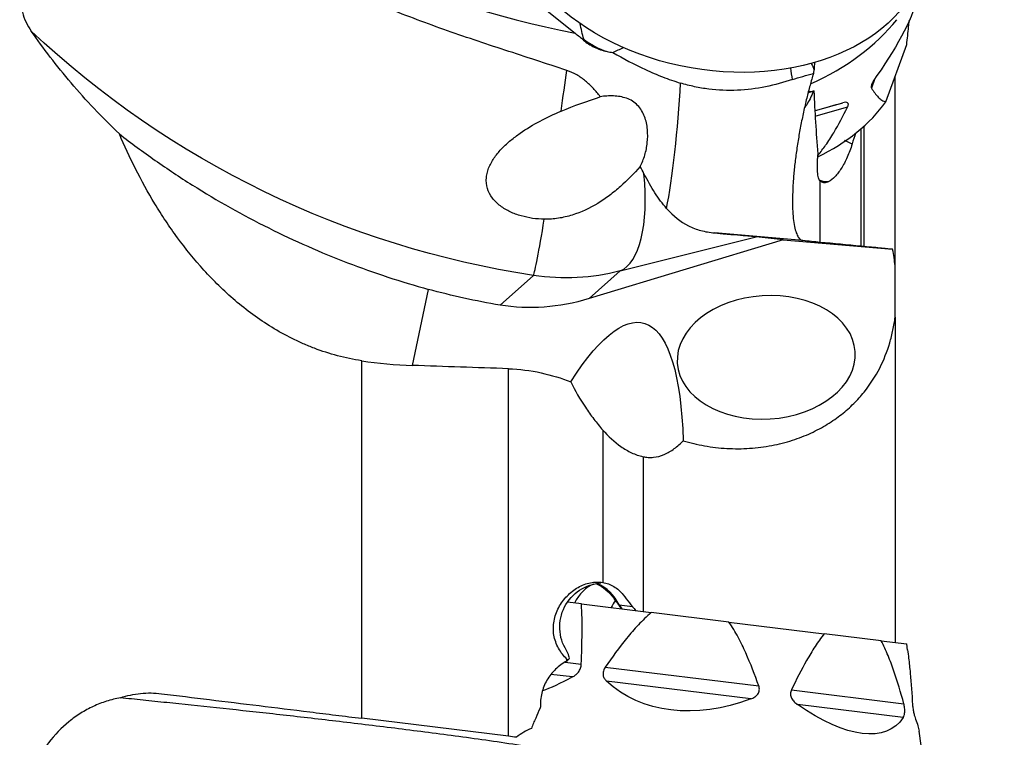
# Model space of a CAD drawing. Units: millimetres. Extents: x -25 to 89, y -56 to 80.
# Drawn here: x 24 to 52, y 1 to 22 of the extents above; entities that cross this region are included whole.
import ezdxf

# ---------------------------------------------------------------- set-up
doc = ezdxf.new("R2010")
doc.units = ezdxf.units.MM
doc.layers.get('0').update_dxf_attribs({"linetype": 'CONTINUOUS'})
doc.layers.add('1', color=4, linetype='CONTINUOUS')
doc.layers.add('SK2', color=7, linetype='CONTINUOUS')
doc.styles.add('DEFAULT', font='simplex.shx')
doc.dimstyles.get("Standard").update_dxf_attribs({"dimtxt": 0.18, "dimasz": 0.18, "dimexe": 0.18, "dimexo": 0.0625, "dimgap": 0.09, "dimtad": 1, "dimzin": 0, "dimdsep": 52, "dimtxsty": 'Standard', "dimcen": 0.09, "dimadec": 0, "dimazin": 0, "dimtfac": 1, "dimtdec": 4, "dimtofl": 0, "dimtmove": 0, "dimatfit": 3, "dimfxl": 1, "dimtolj": 1, "dimtzin": 0, "dimarcsym": 0})

# ---------------------------------------------------------------- blocks, each defined once
blk = doc.blocks.new('DimnDraft3D2')
at = {"layer": 'SK2'}
for p, q in [((50, 33.9933), (78.85, 33.9933)), ((76.85, 33.9933), (75.912178, 30.493297)), ((76.85, 33.9933), (76.85, -33.9933)), ((76.85, 33.9933), (77.787822, 30.493303)), ((77.787822, 30.493303), (75.912178, 30.493297)), ((75.912178, -30.493303), (77.787822, -30.493297)), ((76.85, -33.9933), (75.912178, -30.493303)), ((76.85, -33.9933), (77.787822, -30.493297)), ((50, -33.9933), (78.85, -33.9933))]:
    blk.add_line(p, q, dxfattribs=at)
at = {"layer": 'SK2', "insert": (75.975, -3.140789), "char_height": 3.5, "attachment_point": 7, "rotation": 90, "line_spacing_factor": 1.084337, "style": 'DEFAULT'}
blk.add_mtext('\\W01.000;\\fsimplex.shx,bigfont.shx;68.0 ', dxfattribs=at)
blk = doc.blocks.new('_CLOSED')
at = {"lineweight": -2}
for p, q in [((-1, 0.166667), (0, 0)), ((-1, 0.166667), (-1, -0.166667)), ((0, 0), (-1, -0.166667)), ((0, 0), (-1, 0))]:
    blk.add_line(p, q, dxfattribs=at)
blk = doc.blocks.new('DimnDraft3D3')
at = {"layer": 'SK2'}
for p, q in [((50, 39.965), (88.85, 39.965)), ((86.85, 39.965), (85.912178, 36.464997)), ((86.85, -39.965), (86.85, 39.965)), ((86.85, 39.965), (87.787822, 36.465003)), ((87.787822, 36.465003), (85.912178, 36.464997)), ((85.912178, -36.465003), (87.787822, -36.464997)), ((86.85, -39.965), (85.912178, -36.465003)), ((86.85, -39.965), (87.787822, -36.464997)), ((50, -39.965), (88.85, -39.965))]:
    blk.add_line(p, q, dxfattribs=at)
at = {"layer": 'SK2', "insert": (85.975, -3.140789), "char_height": 3.5, "attachment_point": 7, "rotation": 90, "line_spacing_factor": 1.084337, "style": 'DEFAULT'}
blk.add_mtext('\\W01.000;\\fsimplex.shx,bigfont.shx;80.0 ', dxfattribs=at)

msp = doc.modelspace()

# ---------------------------------------------------------------- linework, layer by layer
at = {"layer": '1'}
for p, q in [((38.8768, 22.2962), (40.0446, 21.3628)), ((48.8367, 19.4205), (49.4262, 21.0391)), ((48.5268, 20.0793), (48.4283, 19.809)), ((49.1, 14.7768), (49.1, 20.1434)), ((46.8413, 19.1759), (47.6182, 19.3917)), ((47.751, 19.2676), (46.8511, 19.0177)), ((48.2174, 18.7319), (48.2174, 15.3272)), ((48.1382, 15.335), (48.1382, 18.662)), ((46.9732, 15.4424), (46.9732, 17.1802)), ((46.4892, 15.4915), (43.9894, 15.7085)), ((45.9295, 15.5137), (40.436, 13.8473)), ((41.3173, 14.6319), (45.1615, 15.5994)), ((45.9295, 15.5137), (45.1615, 15.5994)), ((45.9295, 15.5137), (49.0288, 15.2446)), ((49.1, 13.3229), (49.1, 14.7718)), ((37.9153, 13.663), (38.862, 14.5058)), ((40.436, 13.8473), (41.3173, 14.6319)), ((35.4353, 11.9544), (35.8904, 14.1099)), ((49.1, 13.3229), (49.1, 4.1103)), ((34, 1.9646), (34, 12.0874)), ((38.1519, 1.4548), (38.1519, 11.8618)), ((40.8239, 10.1271), (40.8239, 5.8108)), ((41.9665, 9.3718), (41.9665, 4.9862)), ((41.1572, 5.3383), (41.1527, 5.3444)), ((40.2204, 5.2006), (39.8213, 5.2496)), ((40.2204, 5.2006), (42.1952, 4.9581)), ((41.2832, 5.1747), (41.6623, 5.1281)), ((41.2832, 5.1747), (41.3638, 5.0602)), ((44.3952, 4.688), (42.1952, 4.9581)), ((44.3952, 4.688), (47.0928, 4.3568)), ((48.7034, 4.159), (47.0928, 4.3568)), ((48.7034, 4.159), (49.428, 4.07)), ((49.4525, 3.8958), (49.428, 4.07)), ((39.7576, 3.5547), (40.2168, 3.4983)), ((40.8942, 3.4152), (45.2388, 2.8817)), ((39.9665, 3.1333), (39.3576, 3.208)), ((45.0161, 2.5133), (40.9313, 3.0148)), ((46.1641, 2.7681), (49.3445, 2.3776)), ((49.3243, 1.9843), (46.334, 2.3514)), ((38.1519, 1.4548), (34, 1.9646)), ((50, 0), (49.7753, 1.5991))]:
    msp.add_line(p, q, dxfattribs=at)
at = {"layer": '1', "extrusion": (0, 0, -1)}
for centre, start, end in [((-40.856, 4.5483), 327.8679, 86.12869), ((-40.1207, 4.6386), 113.75313, 145.01394)]:
    msp.add_arc(centre, 1.25, start, end, dxfattribs=at)
at = {"layer": '1'}
msp.add_ellipse((44.0447, 24.5292), major_axis=(-5.9115, 1.0265), ratio=0.701836, dxfattribs=at)
for centre, major_axis, ratio, start_param, end_param in [((43.0522, 35.0806), (19.7051, -3.4217), 0.701836, -2.2846701, -1.6016199), ((44.0447, 23.4951), (5.9115, 1.0265), 0.701836, -1.2287299, -0.6641269), ((41.0955, 21.4965), (0.7804, 0.9764), 0.439065, 2.2055166, 2.230559), ((41.0955, 21.4965), (1.1692, -0.4422), 0.532741, -2.1162653, -1.4971507), ((45.6702, 20.2728), (0.255, -1.4782), 0.322822, 1.3632077, 1.5853486), ((39.4414, 18.4449), (-0.5913, -3.9561), 0.023898, 1.7556737, 2.0647575), ((42.6866, 18.8329), (-0.2595, -2.9888), 0.086175, 0.629127, 1.9617481), ((44.5285, 20.7088), (4.8635, 0.8445), 0.701836, -1.18406, -0.6176551), ((40.2538, 18.4815), (0.9762, -3.879), 0.381292, 0.0601905, 1.1891409), ((47.6129, 18.2591), (0.7388, 1.0083), 0.590196, -3.0007687, -2.6772259), ((39.4414, 18.4449), (-0.5913, -3.9561), 0.023898, 0.0963075, 0.9382851), ((40.7312, 4.5636), (0.1523, 1.2407), 0.707107, 0.3506635, 1.0964324), ((40.1917, 4.6298), (-0.1523, -1.2407), 0.965926, 2.1400888, 2.8657955), ((41.7704, 4.436), (0.1523, 1.2407), 0.707107, 0.8910504, 1.0973004)]:
    msp.add_ellipse(centre, major_axis=major_axis, ratio=ratio, start_param=start_param, end_param=end_param, dxfattribs=at)
at = {"layer": '1', "extrusion": (0, 0, -1)}
for centre, major_axis, ratio, start_param, end_param in [((45.8914, 19.3352), (3.7258, 3.9035), 0.286327, 0.4265921, 1.0980723), ((41.0955, 21.4965), (0.4665, -1.7025), 0.487304, 1.5261707, 1.7827717), ((40.7757, 36.7485), (21.5731, -11.1329), 0.907819, 1.213097, 1.8765445), ((45.9122, 20.3145), (0.8016, -1.3556), 0.513945, -1.4128988, -1.2840473), ((45.9122, 21.0037), (0.942, -1.2486), 0.392967, 0.1805995, 0.3266278), ((45.0532, 18.6653), (4.1608, 1.1579), 0.003571, -1.1251259, -0.9055707), ((33.0358, 16.665), (12.1449, -1.0682), 0.001322, -0.4467341, -0.056384), ((39.5749, 20.2753), (5.2186, -3.0089), 0.959162, 0.7691332, 1.1854654), ((38.9335, 0.4385), (3.0312, 12.7199), 0.226237, -0.5741597, 0.6886974), ((45.2643, 40.7448), (13.2279, 25.1094), 0.821662, 2.876012, 2.9639463), ((39.7525, 20.4334), (3.307, 6.2773), 0.821662, 2.4596797, 2.876012), ((1438.408, 0), (1731.8549, -30.0064), 0.012159, 2.5122348, 2.5149054), ((40.4068, 2.3391), (0.1828, 1.4888), 0.79135, -0.6864612, -0.633864), ((43.6013, 6.5862), (4.917, 3.8515), 0.126994, 2.4965048, 2.8073209), ((44.4396, 6.4833), (3.6879, 3.2843), 0.75814, 2.0347269, 3.0728895), ((45.5846, 6.3427), (3.5086, -4.6102), 0.403253, -0.1444967, 0.8936659), ((45.8914, 6.305), (3.8392, -4.9266), 0.126994, -0.3930747, -0.2171059)]:
    msp.add_ellipse(centre, major_axis=major_axis, ratio=ratio, start_param=start_param, end_param=end_param, dxfattribs=at)
msp.add_ellipse((45.451, 12.184), major_axis=(2.5175, 0.1625), ratio=0.69251, dxfattribs=at)
at = {"layer": '1'}
for points, knots in [([(27.1715, 26.4031), (27.0389, 26.3387), (26.9066, 26.2674), (26.6501, 26.1153), (26.5252, 26.0341), (26.2818, 25.8618), (26.1633, 25.7707), (25.9328, 25.5786), (25.8202, 25.4768), (25.5001, 25.1637), (25.3081, 24.9433), (25.0517, 24.596), (24.9712, 24.4768), (24.8248, 24.2384), (24.692, 23.9991), (24.586, 23.7582), (24.4934, 23.5165), (24.4539, 23.3949), (24.3586, 23.0379), (24.3247, 22.8076), (24.318, 22.4738), (24.3233, 22.3643), (24.3486, 22.1548), (24.3885, 21.9531), (24.4569, 21.767), (24.5398, 21.5886), (24.5886, 21.5034), (24.6441, 21.4234)], [0, 0, 0, 0, 0.0625, 0.0625, 0.125, 0.125, 0.1875, 0.1875, 0.25, 0.25, 0.375, 0.375, 0.4375, 0.4375, 0.5, 0.5625, 0.5625, 0.625, 0.625, 0.75, 0.75, 0.8125, 0.8125, 0.875, 0.9375, 0.9375, 1, 1, 1, 1]), ([(39.805, 20.3081), (39.2219, 20.5057), (38.6369, 20.6931), (37.4729, 21.0743), (36.894, 21.268), (35.7477, 21.6751), (35.1802, 21.8882), (34.3394, 22.2268), (34.0605, 22.3429), (33.5096, 22.5803), (33.2372, 22.7017), (32.4296, 23.0741), (31.9038, 23.3335), (30.8783, 23.8754), (30.3785, 24.1579), (29.4072, 24.7489), (28.9357, 25.0574), (28.253, 25.5439), (28.0295, 25.7101), (27.5915, 26.0513), (27.3779, 26.2258), (27.1715, 26.4031)], [0, 0, 0, 0, 0.125, 0.125, 0.25, 0.25, 0.375, 0.375, 0.4375, 0.4375, 0.5, 0.5, 0.625, 0.625, 0.75, 0.75, 0.875, 0.875, 0.9375, 0.9375, 1, 1, 1, 1]), ([(49.4262, 21.0391), (49.4472, 21.2087), (49.4653, 21.3759), (49.4874, 21.6013), (49.493, 21.6607), (49.4984, 21.7199)], [0, 0, 0, 0, 0.7356367, 0.7356367, 1, 1, 1, 1]), ([(27.1436, 18.5103), (26.6427, 18.9854), (26.1896, 19.4677), (25.5679, 20.1978), (25.3705, 20.4422), (24.9936, 20.9326), (24.814, 21.1788), (24.6441, 21.4234)], [0, 0, 0, 0, 0.5, 0.5, 0.75, 0.75, 1, 1, 1, 1]), ([(40.2785, 21.1688), (40.3682, 21.0914), (40.4697, 21.0232), (40.6981, 20.9102), (40.8191, 20.8685), (40.9466, 20.8428)], [0, 0, 0, 0, 0.5, 0.5, 1, 1, 1, 1]), ([(41.1095, 20.8192), (41.2091, 20.8645), (41.3098, 20.9112), (41.4103, 20.9604), (41.4105, 20.9605), (41.4108, 20.9606)], [0, 0, 0, 0, 0.9976298, 0.9976298, 1, 1, 1, 1]), ([(41.1095, 20.8192), (41.4092, 20.6461), (41.7158, 20.4807), (42.1922, 20.2588), (42.3538, 20.1892), (42.6836, 20.0611), (42.8525, 20.0025), (43.0236, 19.9512)], [0, 0, 0, 0, 0.5, 0.5, 0.75, 0.75, 1, 1, 1, 1]), ([(40.7541, 19.5655), (40.6925, 19.646), (40.6277, 19.7241), (40.4884, 19.8739), (40.415, 19.9443), (40.2586, 20.0727), (40.1756, 20.1309), (39.997, 20.2324), (39.9031, 20.2749), (39.805, 20.3081)], [0, 0, 0, 0, 0.25, 0.25, 0.5, 0.5, 0.75, 0.75, 1, 1, 1, 1]), ([(46.7892, 20.2244), (46.7724, 20.1705), (46.7557, 20.1148), (46.7225, 20.0011), (46.7061, 19.9433), (46.6575, 19.7668), (46.6259, 19.6452), (46.5643, 19.3941), (46.5343, 19.2641), (46.4765, 18.9976), (46.422, 18.7294), (46.374, 18.4576), (46.3297, 18.1839), (46.3092, 18.0458), (46.2734, 17.7769), (46.2579, 17.6449), (46.2381, 17.4505), (46.2321, 17.3864), (46.2214, 17.2593), (46.2166, 17.1962), (46.1962, 16.8885), (46.1905, 16.6644), (46.1979, 16.3607), (46.203, 16.2666), (46.2182, 16.0941), (46.2283, 16.0153), (46.2533, 15.8726), (46.2684, 15.8086), (46.3023, 15.6988), (46.3213, 15.6526), (46.3632, 15.5769), (46.3861, 15.5475), (46.4354, 15.5061), (46.4616, 15.4944), (46.4892, 15.4915)], [0, 0, 0, 0, 0.03125, 0.03125, 0.0625, 0.0625, 0.125, 0.125, 0.1875, 0.1875, 0.25, 0.3125, 0.3125, 0.375, 0.375, 0.4375, 0.4375, 0.46875, 0.46875, 0.5, 0.5, 0.625, 0.625, 0.6875, 0.6875, 0.75, 0.75, 0.8125, 0.8125, 0.875, 0.875, 0.9375, 0.9375, 1, 1, 1, 1]), ([(48.5829, 20.1628), (48.5587, 20.1285), (48.535, 20.094), (48.4905, 20.0236), (48.4703, 19.9889), (48.4378, 19.9216), (48.4263, 19.89), (48.4178, 19.8398), (48.4206, 19.8212), (48.4283, 19.809)], [0, 0, 0, 0, 0.25, 0.25, 0.5, 0.5, 0.75, 0.75, 1, 1, 1, 1]), ([(46.1897, 20.0486), (45.9423, 19.9693), (45.6896, 19.8998), (45.1714, 19.795), (44.9057, 19.7597), (44.3612, 19.7348), (44.0908, 19.7457), (43.6884, 19.797), (43.5547, 19.82), (43.2883, 19.8772), (43.1551, 19.9117), (43.0236, 19.9512)], [0, 0, 0, 0, 0.25, 0.25, 0.5, 0.5, 0.75, 0.75, 0.875, 0.875, 1, 1, 1, 1]), ([(48.4283, 19.809), (48.4903, 19.7107), (48.5542, 19.6225), (48.6549, 19.518), (48.6894, 19.4879), (48.7608, 19.4416), (48.7977, 19.4253), (48.8367, 19.4205)], [0, 0, 0, 0, 0.5, 0.5, 0.75, 0.75, 1, 1, 1, 1]), ([(41.8824, 17.5894), (41.909, 17.6398), (41.9333, 17.692), (41.9774, 17.8005), (41.9971, 17.8565), (42.048, 18.0265), (42.0718, 18.1438), (42.0977, 18.3867), (42.0997, 18.5125), (42.0818, 18.6996), (42.0725, 18.7613), (42.0457, 18.8832), (42.0283, 18.9437), (41.9837, 19.0614), (41.9569, 19.1178), (41.8922, 19.2245), (41.8538, 19.2754), (41.7669, 19.3653), (41.7186, 19.4048), (41.6114, 19.4722), (41.5548, 19.499), (41.4367, 19.541), (41.375, 19.5563), (41.2519, 19.5772), (41.1899, 19.583), (41.0653, 19.5879), (41.0025, 19.5869), (40.8776, 19.5798), (40.8156, 19.5736), (40.7541, 19.5655)], [0, 0, 0, 0, 0.0625, 0.0625, 0.125, 0.125, 0.25, 0.25, 0.375, 0.375, 0.4375, 0.4375, 0.5, 0.5, 0.5625, 0.5625, 0.625, 0.625, 0.6875, 0.6875, 0.75, 0.75, 0.8125, 0.8125, 0.875, 0.875, 0.9375, 0.9375, 1, 1, 1, 1]), ([(46.7892, 19.7285), (46.7724, 19.6878), (46.7556, 19.6488), (46.7225, 19.5754), (46.7061, 19.5408), (46.6576, 19.4432), (46.6259, 19.3864), (46.5797, 19.314), (46.5645, 19.292), (46.5439, 19.2648), (46.5384, 19.2578), (46.5329, 19.2511)], [0, 0, 0, 0, 0.1862378, 0.1862378, 0.3724755, 0.3724755, 0.744951, 0.744951, 0.9311888, 0.9311888, 1, 1, 1, 1]), ([(46.9188, 17.91), (46.9948, 18.0026), (47.0648, 18.0963), (47.2132, 18.308), (47.2893, 18.4265), (47.505, 18.7839), (47.6324, 19.025), (47.751, 19.2676)], [0, 0, 0, 0, 0.2112709, 0.2112709, 0.4741806, 0.4741806, 1, 1, 1, 1]), ([(47.751, 19.2676), (47.7583, 19.2827), (47.7643, 19.2971), (47.7728, 19.3242), (47.7753, 19.337), (47.7767, 19.3705), (47.7691, 19.3867), (47.7406, 19.4052), (47.7203, 19.4079), (47.6732, 19.405), (47.6465, 19.3995), (47.6182, 19.3917)], [0, 0, 0, 0, 0.125, 0.125, 0.25, 0.25, 0.5, 0.5, 0.75, 0.75, 1, 1, 1, 1]), ([(39.1681, 16.0948), (38.9456, 16.0986), (38.7275, 16.1288), (38.4612, 16.2051), (38.4082, 16.2225), (38.3048, 16.2609), (38.2542, 16.2821), (38.1556, 16.3286), (38.1075, 16.3539), (38.0141, 16.4094), (37.9686, 16.4397), (37.8397, 16.5368), (37.7632, 16.61), (37.6358, 16.7781), (37.5877, 16.8695), (37.5288, 17.0678), (37.5196, 17.1698), (37.534, 17.3256), (37.5434, 17.3767), (37.5703, 17.4779), (37.5879, 17.5281), (37.6505, 17.6753), (37.7046, 17.7676), (37.8301, 17.9441), (37.9019, 18.0283), (38.054, 18.1856), (38.1348, 18.2596), (38.3039, 18.4006), (38.3924, 18.4678), (38.6648, 18.6593), (38.8536, 18.7728), (39.241, 18.9801), (39.4397, 19.0737), (39.6431, 19.1582)], [0, 0, 0, 0, 0.125, 0.125, 0.15625, 0.15625, 0.1875, 0.1875, 0.21875, 0.21875, 0.25, 0.25, 0.3125, 0.3125, 0.375, 0.375, 0.4375, 0.4375, 0.46875, 0.46875, 0.5, 0.5, 0.5625, 0.5625, 0.625, 0.625, 0.6875, 0.6875, 0.75, 0.75, 0.875, 0.875, 1, 1, 1, 1]), ([(27.1436, 18.5103), (27.4743, 18.2532), (27.8118, 18.0039), (28.5004, 17.5213), (28.8523, 17.2875), (29.9143, 16.6193), (30.635, 16.2145), (32.0995, 15.4824), (32.8432, 15.155), (34.3516, 14.5758), (35.1163, 14.3239), (35.8904, 14.1099)], [0, 0, 0, 0, 0.125, 0.125, 0.25, 0.25, 0.5, 0.5, 0.75, 0.75, 1, 1, 1, 1]), ([(34, 12.0874), (33.5318, 12.1587), (33.0863, 12.2791), (32.5534, 12.4817), (32.4481, 12.5249), (32.2397, 12.6162), (32.1365, 12.6645), (31.8344, 12.8147), (31.6414, 12.9224), (31.0837, 13.265), (30.7403, 13.5191), (30.2585, 13.9299), (30.1044, 14.0711), (29.81, 14.3583), (29.6692, 14.5047), (29.2636, 14.9511), (29.0153, 15.2582), (28.6696, 15.7297), (28.5588, 15.8887), (28.3454, 16.2098), (28.2426, 16.3722), (27.9466, 16.862), (27.7665, 17.1903), (27.4347, 17.8491), (27.283, 18.1795), (27.1436, 18.5103)], [0, 0, 0, 0, 0.125, 0.125, 0.15625, 0.15625, 0.1875, 0.1875, 0.25, 0.25, 0.375, 0.375, 0.4375, 0.4375, 0.5, 0.5, 0.625, 0.625, 0.6875, 0.6875, 0.75, 0.75, 0.875, 0.875, 1, 1, 1, 1]), ([(47.8823, 18.2265), (47.8624, 18.1619), (47.8409, 18.0985), (47.7945, 17.9739), (47.7695, 17.9123), (47.7176, 17.7953), (47.6906, 17.7395), (47.6346, 17.6332), (47.6054, 17.5823), (47.5464, 17.4886), (47.5166, 17.4455), (47.4565, 17.3669), (47.426, 17.3311), (47.3351, 17.2367), (47.2761, 17.1912), (47.2188, 17.1623)], [0, 0, 0, 0, 0.125, 0.125, 0.25, 0.25, 0.375, 0.375, 0.5, 0.5, 0.625, 0.625, 0.75, 0.75, 1, 1, 1, 1]), ([(47.8822, 18.2265), (47.8578, 18.2382), (47.809, 18.2616), (47.7356, 18.2942), (47.6864, 18.315), (47.6624, 18.3248)], [0, 0, 0, 0, 0.3422495, 0.6819355, 1, 1, 1, 1]), ([(46.9732, 17.1802), (46.9646, 17.1895), (46.9566, 17.2016), (46.9417, 17.2325), (46.935, 17.2511), (46.9172, 17.3154), (46.9084, 17.3698), (46.8979, 17.5051), (46.8966, 17.5821), (46.9002, 17.7116), (46.9024, 17.7573), (46.9086, 17.8503), (46.9125, 17.898), (46.9173, 17.9468)], [0, 0, 0, 0, 0.125, 0.125, 0.25, 0.25, 0.5, 0.5, 0.75, 0.75, 0.875, 0.875, 1, 1, 1, 1]), ([(41.8824, 17.5894), (41.7055, 17.3909), (41.5208, 17.1998), (41.2229, 16.9347), (41.1202, 16.8499), (40.9062, 16.6892), (40.7947, 16.6131), (40.4527, 16.4055), (40.2129, 16.2925), (39.8283, 16.1731), (39.6987, 16.1427), (39.4361, 16.1024), (39.3031, 16.0925), (39.1681, 16.0948)], [0, 0, 0, 0, 0.25, 0.25, 0.375, 0.375, 0.5, 0.5, 0.75, 0.75, 0.875, 0.875, 1, 1, 1, 1]), ([(42.6283, 16.4032), (42.5123, 16.5331), (42.4041, 16.6803), (42.1941, 17.0071), (42.0923, 17.1871), (41.9901, 17.3822)], [0, 0, 0, 0, 0.5, 0.5, 1, 1, 1, 1]), ([(47.2188, 17.1623), (47.1951, 17.1503), (47.1718, 17.1415), (47.1272, 17.1308), (47.1057, 17.1287), (47.0438, 17.1328), (47.0055, 17.1496), (46.9732, 17.1802)], [0, 0, 0, 0, 0.25, 0.25, 0.5, 0.5, 1, 1, 1, 1]), ([(42.6283, 16.4032), (42.8215, 16.1869), (43.0219, 16.0249), (43.3582, 15.8541), (43.4768, 15.8091), (43.7243, 15.7427), (43.8536, 15.7209), (43.9894, 15.7085)], [0, 0, 0, 0, 0.5, 0.5, 0.75, 0.75, 1, 1, 1, 1]), ([(49.0288, 15.2446), (48.9563, 15.2522), (48.8517, 15.2625), (48.5816, 15.2884), (48.4162, 15.3039), (48.2174, 15.3223)], [0, 0, 0, 0, 0.5, 0.5, 1, 1, 1, 1]), ([(43.1027, 9.8234), (43.2949, 9.7652), (43.4943, 9.7169), (43.8059, 9.6614), (43.9124, 9.6457), (44.1247, 9.6209), (44.2311, 9.6118), (44.5508, 9.5939), (44.7647, 9.5948), (45.0867, 9.616), (45.193, 9.6263), (45.4015, 9.653), (45.5041, 9.6693), (45.7059, 9.7078), (45.8052, 9.7299), (46.0006, 9.7797), (46.0967, 9.8074), (46.3748, 9.8968), (46.5491, 9.9651), (46.7962, 10.0789), (46.8761, 10.1187), (47.0315, 10.2018), (47.1071, 10.2453), (47.3245, 10.3789), (47.458, 10.4727), (47.7058, 10.6681), (47.8201, 10.7698), (47.979, 10.9274), (48.0299, 10.9808), (48.1276, 11.0893), (48.1746, 11.1444), (48.3979, 11.4214), (48.5425, 11.6492), (48.7806, 12.1145), (48.8737, 12.3519), (48.9817, 12.7139), (49.0123, 12.8358), (49.0634, 13.0792), (49.084, 13.201), (49.1, 13.3229)], [0, 0, 0, 0, 0.0625, 0.0625, 0.09375, 0.09375, 0.125, 0.125, 0.1875, 0.1875, 0.21875, 0.21875, 0.25, 0.25, 0.28125, 0.28125, 0.3125, 0.3125, 0.375, 0.375, 0.40625, 0.40625, 0.4375, 0.4375, 0.5, 0.5, 0.5625, 0.5625, 0.59375, 0.59375, 0.625, 0.625, 0.75, 0.75, 0.875, 0.875, 0.9375, 0.9375, 1, 1, 1, 1]), ([(38.1519, 11.8618), (38.4682, 11.851), (38.7758, 11.8115), (39.3755, 11.6817), (39.6537, 11.5947), (39.9157, 11.4912)], [0, 0, 0, 0, 0.5, 0.5, 1, 1, 1, 1]), ([(39.9157, 11.4912), (40.0394, 11.2398), (40.1784, 10.9989), (40.4074, 10.6562), (40.4871, 10.5451), (40.6526, 10.3295), (40.7377, 10.2259), (40.8239, 10.1271)], [0, 0, 0, 0, 0.5, 0.5, 0.75, 0.75, 1, 1, 1, 1]), ([(40.8239, 10.1271), (40.9781, 9.9503), (41.1471, 9.7909), (41.3855, 9.6251), (41.4348, 9.5936), (41.5351, 9.5353), (41.5863, 9.5085), (41.6909, 9.4599), (41.7443, 9.4382), (41.8535, 9.4004), (41.9096, 9.3844), (41.9665, 9.3718)], [0, 0, 0, 0, 0.5, 0.5, 0.625, 0.625, 0.75, 0.75, 0.875, 0.875, 1, 1, 1, 1]), ([(41.9665, 9.3718), (42.0123, 9.3617), (42.0593, 9.3548), (42.1561, 9.3487), (42.2065, 9.3494), (42.3572, 9.3642), (42.4586, 9.3905), (42.6603, 9.4754), (42.7561, 9.5318), (42.9395, 9.6664), (43.0237, 9.742), (43.1027, 9.8234)], [0, 0, 0, 0, 0.125, 0.125, 0.25, 0.25, 0.5, 0.5, 0.75, 0.75, 1, 1, 1, 1]), ([(39.8104, 3.6384), (39.7633, 3.6824), (39.7191, 3.7307), (39.6394, 3.833), (39.6035, 3.8873), (39.5401, 4.0025), (39.5126, 4.0637), (39.4688, 4.1883), (39.4521, 4.2523), (39.4299, 4.3834), (39.4244, 4.4513), (39.4255, 4.5854), (39.4319, 4.6521), (39.4558, 4.7845), (39.4736, 4.8507), (39.5186, 4.9782), (39.5458, 5.0399), (39.6092, 5.1594), (39.6455, 5.2175), (39.7246, 5.3264), (39.7675, 5.3778), (39.8601, 5.4741), (39.9103, 5.5195), (40.0143, 5.6008), (40.0683, 5.6371), (40.1801, 5.7009), (40.2384, 5.7286), (40.3565, 5.7735), (40.4157, 5.7907), (40.5341, 5.8146), (40.5937, 5.8214), (40.7113, 5.8241), (40.7684, 5.82), (40.8239, 5.8108)], [0, 0, 0, 0, 0.0625, 0.0625, 0.125, 0.125, 0.1875, 0.1875, 0.25, 0.25, 0.3125, 0.3125, 0.375, 0.375, 0.4375, 0.4375, 0.5, 0.5, 0.5625, 0.5625, 0.625, 0.625, 0.6875, 0.6875, 0.75, 0.75, 0.8125, 0.8125, 0.875, 0.875, 0.9375, 0.9375, 1, 1, 1, 1]), ([(40.8239, 5.8108), (40.9362, 5.7921), (41.0417, 5.7529), (41.1901, 5.6628), (41.2367, 5.6281), (41.3245, 5.5496), (41.3656, 5.5057), (41.4027, 5.4585)], [0, 0, 0, 0, 0.5, 0.5, 0.75, 0.75, 1, 1, 1, 1]), ([(40.2168, 3.4983), (40.2281, 3.7999), (40.2362, 4.0961), (40.2394, 4.5256), (40.239, 4.6662), (40.2337, 4.9401), (40.2289, 5.0734), (40.2204, 5.2006)], [0, 0, 0, 0, 0.5, 0.5, 0.75, 0.75, 1, 1, 1, 1]), ([(42.1952, 4.9581), (42.0662, 4.8478), (41.9458, 4.7299), (41.7152, 4.485), (41.6051, 4.3579), (41.2853, 3.9672), (41.086, 3.6946), (40.8942, 3.4152)], [0, 0, 0, 0, 0.25, 0.25, 0.5, 0.5, 1, 1, 1, 1]), ([(45.2388, 2.8817), (45.1284, 3.1982), (45.0089, 3.5101), (44.8046, 3.965), (44.7323, 4.1145), (44.5751, 4.4071), (44.4903, 4.5502), (44.3952, 4.688)], [0, 0, 0, 0, 0.5, 0.5, 0.75, 0.75, 1, 1, 1, 1]), ([(47.0928, 4.3568), (47.0001, 4.242), (46.9138, 4.1199), (46.7488, 3.8669), (46.6702, 3.736), (46.4421, 3.3341), (46.3003, 3.0543), (46.1641, 2.7681)], [0, 0, 0, 0, 0.25, 0.25, 0.5, 0.5, 1, 1, 1, 1]), ([(49.3445, 2.3776), (49.2595, 2.691), (49.1679, 2.9994), (49.0124, 3.4484), (48.9575, 3.5957), (48.8386, 3.8836), (48.7747, 4.0241), (48.7034, 4.159)], [0, 0, 0, 0, 0.5, 0.5, 0.75, 0.75, 1, 1, 1, 1]), ([(39.8853, 3.6759), (39.8603, 3.7362), (39.8395, 3.7982), (39.8106, 3.8602), (39.8042, 3.8726), (39.7974, 3.8836)], [0, 0, 0, 0, 0.783965, 0.783965, 1, 1, 1, 1]), ([(49.4521, 3.8985), (49.4626, 3.8231), (49.4724, 3.7461), (49.4978, 3.5294), (49.5123, 3.387), (49.5519, 2.9522), (49.5735, 2.6524), (49.5924, 2.3472)], [0, 0, 0, 0, 0.1582027, 0.1582027, 0.4388018, 0.4388018, 1, 1, 1, 1]), ([(39.8015, 3.5823), (39.7453, 3.5514), (39.691, 3.5169), (39.5862, 3.4405), (39.5355, 3.3983), (39.3925, 3.2613), (39.311, 3.1583), (39.211, 2.9856), (39.1817, 2.9253), (39.1326, 2.8025), (39.1127, 2.7396), (39.0817, 2.6108), (39.0708, 2.5444), (39.0587, 2.4125), (39.0574, 2.3466), (39.0607, 2.2807)], [0, 0, 0, 0, 0.125, 0.125, 0.25, 0.25, 0.5, 0.5, 0.625, 0.625, 0.75, 0.75, 0.875, 0.875, 1, 1, 1, 1]), ([(39.9665, 3.1333), (39.9954, 3.149), (40.0243, 3.1674), (40.0817, 3.2133), (40.1091, 3.24), (40.1588, 3.3047), (40.1801, 3.3426), (40.2083, 3.4207), (40.2154, 3.4607), (40.2168, 3.4983)], [0, 0, 0, 0, 0.25, 0.25, 0.5, 0.5, 0.75, 0.75, 1, 1, 1, 1]), ([(40.8942, 3.4152), (40.8823, 3.3978), (40.8717, 3.3798), (40.8535, 3.3421), (40.8459, 3.3223), (40.8298, 3.2634), (40.8277, 3.2234), (40.839, 3.1511), (40.852, 3.1189), (40.8863, 3.0618), (40.9076, 3.037), (40.9313, 3.0148)], [0, 0, 0, 0, 0.125, 0.125, 0.25, 0.25, 0.5, 0.5, 0.75, 0.75, 1, 1, 1, 1]), ([(45.0161, 2.5133), (45.0542, 2.5278), (45.0906, 2.5454), (45.1579, 2.5901), (45.1876, 2.6165), (45.2342, 2.6815), (45.2498, 2.7201), (45.2587, 2.8006), (45.2525, 2.8423), (45.2388, 2.8817)], [0, 0, 0, 0, 0.25, 0.25, 0.5, 0.5, 0.75, 0.75, 1, 1, 1, 1]), ([(27.1715, 2.545), (27.0389, 2.5205), (26.9066, 2.4873), (26.6501, 2.4055), (26.5252, 2.3568), (26.2818, 2.2439), (26.1633, 2.1798), (25.9328, 2.0355), (25.8202, 1.9549), (25.5001, 1.6942), (25.3081, 1.4949), (25.0517, 1.1575), (24.9712, 1.0379), (24.8248, 0.7913), (24.692, 0.5364), (24.586, 0.2652), (24.4934, -0.0142), (24.4539, -0.1586), (24.3586, -0.5936), (24.3247, -0.889), (24.318, -1.3402), (24.3233, -1.4922), (24.3486, -1.7914), (24.3885, -2.0876), (24.4569, -2.3781), (24.5398, -2.6657), (24.5886, -2.808), (24.6441, -2.9466)], [0, 0, 0, 0, 0.0625, 0.0625, 0.125, 0.125, 0.1875, 0.1875, 0.25, 0.25, 0.375, 0.375, 0.4375, 0.4375, 0.5, 0.5625, 0.5625, 0.625, 0.625, 0.75, 0.75, 0.8125, 0.8125, 0.875, 0.9375, 0.9375, 1, 1, 1, 1]), ([(27.1715, 2.545), (27.3582, 2.6085), (27.5487, 2.649), (27.9375, 2.6872), (28.1368, 2.6845), (28.3348, 2.6601)], [0, 0, 0, 0, 0.5, 0.5, 1, 1, 1, 1]), ([(39.805, 0.9727), (39.2219, 1.0811), (38.6369, 1.1742), (37.4729, 1.3471), (36.894, 1.4266), (35.7477, 1.578), (35.1802, 1.6499), (34.3394, 1.7535), (34.0605, 1.7874), (33.5096, 1.8534), (33.2372, 1.8856), (32.4296, 1.9799), (31.9038, 2.0396), (30.8783, 2.1532), (30.3785, 2.2071), (29.4072, 2.3099), (28.9357, 2.3588), (28.253, 2.4299), (28.0295, 2.4532), (27.5915, 2.4995), (27.3779, 2.5224), (27.1715, 2.545)], [0, 0, 0, 0, 0.125, 0.125, 0.25, 0.25, 0.375, 0.375, 0.4375, 0.4375, 0.5, 0.5, 0.625, 0.625, 0.75, 0.75, 0.875, 0.875, 0.9375, 0.9375, 1, 1, 1, 1]), ([(28.3348, 2.6601), (29.2311, 2.5501), (30.1492, 2.4374), (31.566, 2.2634), (32.0449, 2.2046), (32.774, 2.1151), (33.0191, 2.085), (33.509, 2.0248), (33.7543, 1.9947), (34, 1.9646)], [0, 0, 0, 0, 0.5, 0.5, 0.75, 0.75, 0.875, 0.875, 1, 1, 1, 1]), ([(46.1641, 2.7681), (46.1556, 2.7503), (46.1489, 2.7318), (46.1396, 2.6931), (46.1371, 2.6726), (46.1371, 2.6118), (46.1476, 2.5702), (46.1845, 2.4947), (46.2101, 2.461), (46.268, 2.401), (46.3003, 2.3749), (46.334, 2.3514)], [0, 0, 0, 0, 0.125, 0.125, 0.25, 0.25, 0.5, 0.5, 0.75, 0.75, 1, 1, 1, 1]), ([(49.3243, 1.9843), (49.3359, 2.0021), (49.346, 2.0229), (49.3623, 2.0738), (49.3682, 2.1031), (49.3737, 2.1733), (49.3729, 2.2139), (49.3635, 2.2966), (49.3551, 2.3385), (49.3445, 2.3776)], [0, 0, 0, 0, 0.25, 0.25, 0.5, 0.5, 0.75, 0.75, 1, 1, 1, 1]), ([(49.5924, 2.3472), (49.5936, 2.3282), (49.5952, 2.3086), (49.5992, 2.2683), (49.6017, 2.2472), (49.6106, 2.1853), (49.6184, 2.144), (49.6353, 2.071), (49.6442, 2.0394), (49.6615, 1.9844), (49.6697, 1.9611), (49.6775, 1.9409)], [0, 0, 0, 0, 0.125, 0.125, 0.25, 0.25, 0.5, 0.5, 0.75, 0.75, 1, 1, 1, 1]), ([(38.9285, 1.9639), (38.9027, 1.9189), (38.8796, 1.8724), (38.8386, 1.7766), (38.8207, 1.727), (38.8058, 1.6767)], [0, 0, 0, 0, 0.5, 0.5, 1, 1, 1, 1]), ([(38.8058, 1.6767), (38.7302, 1.6468), (38.6568, 1.6111), (38.5146, 1.527), (38.4473, 1.4792), (38.3845, 1.4262)], [0, 0, 0, 0, 0.5, 0.5, 1, 1, 1, 1])]:
    msp.add_open_spline(points, degree=3, knots=knots, dxfattribs=at)
for points, degree in [([(40.0446, 21.3628), (40.1231, 21.3001), (40.2011, 21.2354), (40.2785, 21.1688)], 3), ([(40.9466, 20.8428), (41.0004, 20.832), (41.0547, 20.8241), (41.1095, 20.8192)], 3), ([(46.8156, 20.5372), (46.8127, 20.4669), (46.8099, 20.3966), (46.8072, 20.3262)], 3), ([(46.1897, 20.0486), (46.3886, 20.1125), (46.5884, 20.171), (46.7892, 20.2244)], 3), ([(46.7892, 20.2244), (46.7949, 20.2583), (46.801, 20.2924), (46.8072, 20.3262)], 3), ([(39.6431, 19.1582), (40.0171, 19.3136), (40.3901, 19.4407), (40.7541, 19.5655)], 3), ([(46.6354, 19.677), (46.6866, 19.6941), (46.7378, 19.7112), (46.7892, 19.7285)], 3), ([(46.7892, 19.7285), (46.7949, 19.7269), (46.801, 19.7265), (46.8072, 19.7274)], 3), ([(46.9173, 17.9468), (46.872, 18.5477), (46.8352, 19.1413), (46.8072, 19.7274)], 3), ([(47.9775, 18.5355), (47.9458, 18.4328), (47.9142, 18.3301), (47.8826, 18.2274)], 3), ([(41.9901, 17.3822), (41.9543, 17.4504), (41.9185, 17.5195), (41.8824, 17.5894)], 3), ([(46.9732, 15.4408), (46.8094, 15.4579), (46.6479, 15.4748), (46.4892, 15.4915)], 3), ([(48.1382, 15.3297), (47.7448, 15.3671), (47.356, 15.4042), (46.9732, 15.4408)], 3), ([(48.2174, 15.3223), (48.2021, 15.3237), (48.1736, 15.3263), (48.1493, 15.3286), (48.1382, 15.3297)], 3), ([(49.1, 14.7718), (49.0816, 14.9292), (49.0577, 15.0868), (49.0288, 15.2446)], 3), ([(34, 12.0874), (34.4755, 12.0149), (34.954, 11.9708), (35.4353, 11.9544)], 3), ([(41.1463, 5.3533), (41.3533, 5.0591)], 1), ([(41.2832, 5.1747), (41.2355, 5.2394), (41.1901, 5.2941), (41.1572, 5.3383)], 3), ([(41.4031, 5.458), (41.5196, 5.3097), (41.6363, 5.1612), (41.7533, 5.0124)], 3), ([(39.8015, 3.5823), (39.8045, 3.601), (39.8074, 3.6197), (39.8104, 3.6384)], 3), ([(39.8104, 3.6384), (39.8258, 3.6341), (39.8411, 3.6294), (39.8563, 3.6243)], 3), ([(39.8563, 3.6243), (39.8668, 3.6431), (39.8771, 3.6605), (39.8853, 3.6759)], 3), ([(39.0516, 2.2511), (38.9995, 2.1605), (38.9584, 2.0648), (38.9285, 1.9639)], 3), ([(39.0607, 2.2807), (39.0576, 2.2709), (39.0545, 2.261), (39.0516, 2.2511)], 3), ([(38.3845, 1.4262), (38.3071, 1.4357), (38.2296, 1.4452), (38.1519, 1.4548)], 3)]:
    msp.add_open_spline(points, degree=degree, dxfattribs=at)

# ---------------------------------------------------------------- dimensions: what is measured, and where the dimension line sits
at = {"layer": 'SK2', "lineweight": -3}
for base, p1, p2, picture, middle in [((86.85, 39.965), (50, -39.965), (50, 39.965), 'DimnDraft3D3', (86.85, 0)), ((76.85, -33.9933), (50, 33.9933), (50, -33.9933), 'DimnDraft3D2', (76.85, 0))]:
    dim = msp.add_linear_dim(base=base, p1=p1, p2=p2, angle=90, dimstyle='Standard', override={"dimtxt": 3.5, "dimasz": 3.5, "dimexe": 2, "dimexo": 0, "dimgap": 1.75, "dimtad": 1, "dimtih": 0, "dimtoh": 0, "dimdec": 3, "dimzin": 8, "dimpost": '<>', "dimtxsty": 'DEFAULT', "dimblk1": 'CLOSED', "dimblk2": 'CLOSED', "dimsah": 1, "dimclrd": 7, "dimclre": 7, "dimclrt": 7, "dimtm": -0.005, "dimtdec": 3, "dimtofl": 1, "dimtmove": 0}, dxfattribs=at)
    dim.commit()
    dim.dimension.update_dxf_attribs({"geometry": picture, "text_midpoint": middle})

doc.saveas('drawing.dxf')
